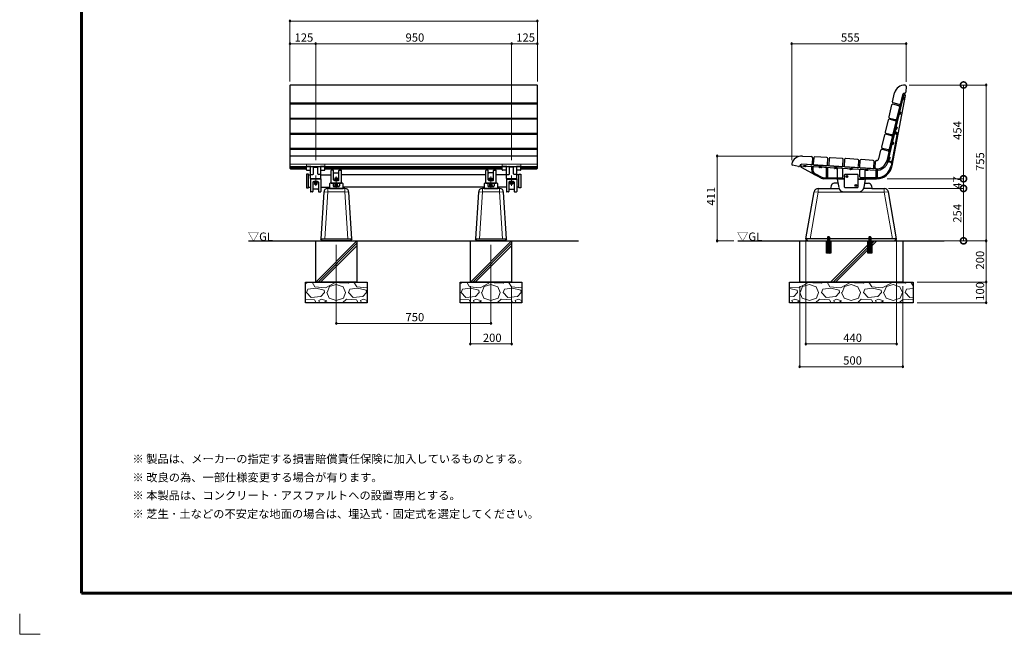
# Model space of a CAD drawing. Extents: x 0 to 420, y 0 to 297.
# Drawn here: x 0 to 239, y 0 to 149 of the extents above; entities that cross this region are included whole.
import ezdxf
from ezdxf.enums import TextEntityAlignment as Align

# ---------------------------------------------------------------- set-up
doc = ezdxf.new("R2010")
doc.units = 0
doc.linetypes.add('CENTER2', pattern=[23, 20, -1, 1, -1])
doc.linetypes.add('DASHED2', pattern=[2, 1, -1])
for name, color, linetype, lineweight in [('GL', 243, 'Continuous', 30), ('中心線', 3, 'CENTER2', 9), ('実線1', 7, 'Continuous', 25), ('実線2', 4, 'Continuous', 15), ('寸法線', 4, 'Continuous', 9), ('破線', 4, 'DASHED2', 9)]:
    doc.layers.add(name, color=color, linetype=linetype, lineweight=lineweight)
doc.styles.add('MSゴシック', font='MS Gothic.ttf')
doc.styles.add('高さ2MSゴシック', font='MS Gothic.ttf')
doc.styles.add('高さなしMSゴシック', font='MS Gothic.ttf')

# ---------------------------------------------------------------- blocks, each defined once
blk = doc.blocks.new('外枠')
at = {"layer": '実線2'}
for p, q in [((0, 5), (0, 0)), ((0, 0), (5, 0))]:
    blk.add_line(p, q, dxfattribs=at)
blk = doc.blocks.new('A3規格図枠')
at = {"layer": '実線1', "lineweight": 60}
for p, q in [((15, 10), (15, 287)), ((410, 10), (15, 10))]:
    blk.add_line(p, q, dxfattribs=at)
blk.add_blockref('外枠', (0, 0))
at = {"layer": '実線1', "style": 'MSゴシック'}
blk.add_attdef('製品名', text='', height=6, dxfattribs=at).set_placement((296.5, 16), align=Align.MIDDLE_CENTER)
at = {"layer": '実線1', "style": 'MSゴシック', "flags": 8}
for tag, p in [('作図者', (344.5, 19)), ('製作日', (363, 19))]:
    blk.add_attdef(tag, text='', height=2.5, dxfattribs=at).set_placement(p, align=Align.MIDDLE_CENTER)
blk.add_attdef('検図者', text='', height=2.5, dxfattribs=at).set_placement((344.5, 13), align=Align.MIDDLE)

msp = doc.modelspace()

# ---------------------------------------------------------------- linework, layer by layer
at = {"color": 0, "linetype": 'ByBlock', "lineweight": -2}
for p, q in [((214.92, 132.86), (214.83, 131.37)), ((214.05, 130.75), (210.2, 114.74)), ((210.54, 114.65), (214.39, 130.67)), ((211.51, 113.5), (214.78, 130.58)), ((211.59, 129.07), (212.1, 131.22)), ((214.05, 130.75), (213.53, 128.6)), ((214.29, 130.27), (214.14, 129.64)), ((214.14, 129.64), (214.2, 129.62)), ((214.35, 130.26), (214.2, 129.62)), ((214.3, 129.64), (214.21, 129.66)), ((214.35, 129.77), (214.24, 129.8)), ((214.35, 130.26), (214.29, 130.27)), ((214.3, 129.64), (214.36, 129.7)), ((214.42, 130.05), (214.31, 130.08)), ((214.34, 130.22), (214.44, 130.2)), ((214.35, 129.77), (214.39, 129.83)), ((214.35, 129.77), (214.37, 129.74)), ((214.46, 130.12), (214.36, 129.7)), ((214.42, 130.05), (214.45, 130.07)), ((214.42, 130.05), (214.43, 129.98)), ((214.44, 130.2), (214.46, 130.12)), ((214.78, 130.58), (214.53, 131.01)), ((211.4, 128.29), (210.71, 125.42)), ((213.16, 128.12), (211.7, 128.47)), ((213.23, 128.42), (211.77, 128.77)), ((212.66, 124.95), (213.35, 127.82)), ((213.42, 126.62), (213.27, 125.99)), ((213.48, 126.61), (213.32, 125.98)), ((213.48, 126.61), (213.42, 126.62)), ((213.47, 126.57), (213.56, 126.55)), ((213.56, 126.55), (213.59, 126.47)), ((210.53, 124.64), (209.84, 121.77)), ((212.29, 124.48), (210.83, 124.83)), ((210.9, 125.12), (212.36, 124.77)), ((211.78, 121.31), (212.47, 124.18)), ((213.27, 125.99), (213.32, 125.98)), ((213.43, 125.99), (213.33, 126.01)), ((213.48, 126.13), (213.37, 126.15)), ((213.54, 126.41), (213.43, 126.43)), ((213.43, 125.99), (213.49, 126.05)), ((213.48, 126.13), (213.52, 126.18)), ((213.48, 126.13), (213.5, 126.09)), ((213.59, 126.47), (213.49, 126.05)), ((213.54, 126.41), (213.58, 126.43)), ((213.54, 126.41), (213.55, 126.33)), ((212.54, 122.98), (212.39, 122.34)), ((212.39, 122.34), (212.45, 122.33)), ((212.6, 122.96), (212.45, 122.33)), ((212.55, 122.34), (212.46, 122.37)), ((212.6, 122.48), (212.49, 122.51)), ((212.6, 122.96), (212.54, 122.98)), ((212.55, 122.34), (212.61, 122.4)), ((212.67, 122.76), (212.56, 122.79)), ((212.59, 122.93), (212.69, 122.9)), ((212.6, 122.48), (212.64, 122.54)), ((212.6, 122.48), (212.62, 122.45)), ((212.71, 122.82), (212.61, 122.4)), ((212.67, 122.76), (212.7, 122.78)), ((212.67, 122.76), (212.68, 122.68)), ((212.69, 122.9), (212.71, 122.82)), ((209.65, 121), (208.96, 118.13)), ((211.41, 120.83), (209.95, 121.18)), ((210.02, 121.47), (211.48, 121.12)), ((210.91, 117.66), (211.6, 120.53)), ((212.7, 121.04), (211.26, 113.54)), ((208.26, 115.2), (208.78, 117.35)), ((209.08, 117.54), (210.54, 117.18)), ((209.15, 117.83), (210.61, 117.48)), ((211.67, 119.33), (211.52, 118.7)), ((211.52, 118.7), (211.57, 118.68)), ((211.73, 119.32), (211.57, 118.68)), ((211.68, 118.7), (211.58, 118.72)), ((211.72, 118.83), (211.62, 118.86)), ((211.73, 119.32), (211.67, 119.33)), ((211.79, 119.11), (211.68, 119.14)), ((211.68, 118.7), (211.74, 118.76)), ((211.72, 119.28), (211.81, 119.26)), ((211.72, 118.83), (211.77, 118.89)), ((211.72, 118.83), (211.75, 118.8)), ((211.84, 119.18), (211.74, 118.76)), ((211.79, 119.11), (211.83, 119.14)), ((211.79, 119.11), (211.8, 119.04)), ((211.81, 119.26), (211.84, 119.18)), ((189.77, 115.92), (191.97, 115.78)), ((192.21, 115.52), (192.12, 114.02)), ((192.51, 115.5), (192.41, 114)), ((195.72, 115.55), (192.77, 115.73)), ((195.86, 113.79), (195.95, 115.29)), ((196.25, 115.27), (196.16, 113.77)), ((199.46, 115.33), (196.51, 115.51)), ((199.6, 113.56), (199.69, 115.06)), ((199.99, 115.04), (199.9, 113.55)), ((203.2, 115.1), (200.26, 115.28)), ((203.34, 113.34), (203.44, 114.83)), ((203.73, 114.81), (203.64, 113.32)), ((206.94, 114.87), (204, 115.05)), ((207.09, 113.11), (207.18, 114.6)), ((207.39, 113.09), (207.48, 114.59)), ((210.72, 116.88), (210.2, 114.74)), ((210.79, 115.68), (210.64, 115.05)), ((210.64, 115.05), (210.7, 115.04)), ((210.85, 115.67), (210.7, 115.04)), ((210.8, 115.05), (210.71, 115.07)), ((210.85, 115.19), (210.74, 115.21)), ((210.85, 115.67), (210.79, 115.68)), ((210.8, 115.05), (210.86, 115.11)), ((210.92, 115.47), (210.81, 115.49)), ((210.82, 114.72), (211.2, 114.62)), ((210.84, 115.63), (210.94, 115.61)), ((210.85, 115.19), (210.89, 115.25)), ((210.85, 115.19), (210.87, 115.15)), ((210.96, 115.53), (210.86, 115.11)), ((210.92, 115.47), (210.95, 115.49)), ((210.92, 115.47), (210.93, 115.39)), ((210.94, 115.61), (210.96, 115.53)), ((69.51, 112.57), (69.51, 113.35)), ((69.61, 112.47), (70.51, 112.47)), ((70.51, 110.51), (70.51, 113.35)), ((71.26, 111.59), (71.26, 113.28)), ((71.34, 113.18), (72.18, 113.18)), ((72.26, 111.59), (72.26, 113.28)), ((73.01, 110.51), (73.01, 113.35)), ((73.01, 112.47), (73.91, 112.47)), ((74.01, 112.57), (74.01, 113.35)), ((75.51, 109.31), (75.51, 112.39)), ((76.01, 112.49), (75.61, 112.49)), ((76.11, 110.14), (76.11, 112.39)), ((77.41, 110.14), (77.41, 112.39)), ((77.51, 112.49), (77.91, 112.49)), ((78.01, 109.31), (78.01, 112.39)), ((113.01, 109.31), (113.01, 112.39)), ((113.51, 112.49), (113.11, 112.49)), ((113.61, 110.14), (113.61, 112.39)), ((114.91, 110.14), (114.91, 112.39)), ((115.01, 112.49), (115.41, 112.49)), ((115.51, 109.31), (115.51, 112.39)), ((117.01, 112.57), (117.01, 113.35)), ((118.01, 112.47), (117.11, 112.47)), ((118.01, 110.51), (118.01, 113.35)), ((118.76, 111.59), (118.76, 113.28)), ((119.68, 113.18), (118.84, 113.18)), ((119.76, 111.59), (119.76, 113.28)), ((120.51, 110.51), (120.51, 113.35)), ((121.41, 112.47), (120.51, 112.47)), ((121.51, 112.57), (121.51, 113.35)), ((188.83, 113.35), (187.37, 113.7)), ((189.26, 113.53), (189.47, 113.18)), ((189.47, 113.18), (192.83, 111.37)), ((189.51, 113.53), (189.52, 113.53)), ((189.52, 113.53), (189.54, 113.55)), ((189.54, 113.55), (189.57, 113.56)), ((189.57, 113.56), (189.59, 113.57)), ((189.59, 113.57), (189.62, 113.57)), ((189.62, 113.57), (207.6, 112.47)), ((207.62, 112.82), (189.65, 113.92)), ((191.85, 113.79), (189.65, 113.92)), ((190.03, 113.55), (190.03, 113.49)), ((190.68, 113.51), (190.03, 113.55)), ((190.68, 113.45), (190.03, 113.49)), ((190.06, 113.39), (190.07, 113.48)), ((190.06, 113.39), (190.13, 113.34)), ((190.56, 113.31), (190.13, 113.34)), ((190.2, 113.37), (190.17, 113.34)), ((190.2, 113.37), (190.21, 113.48)), ((190.2, 113.37), (190.27, 113.33)), ((190.49, 113.35), (190.42, 113.32)), ((190.49, 113.35), (190.5, 113.46)), ((190.49, 113.35), (190.52, 113.32)), ((190.63, 113.35), (190.56, 113.31)), ((190.64, 113.45), (190.63, 113.35)), ((190.68, 113.45), (190.68, 113.51)), ((192.04, 112.54), (192.04, 113.19)), ((192.29, 113.14), (192.29, 112.54)), ((192.65, 113.74), (195.59, 113.56)), ((193.78, 113.32), (193.77, 113.26)), ((194.42, 113.22), (193.77, 113.26)), ((194.42, 113.28), (193.78, 113.32)), ((193.8, 113.16), (193.81, 113.26)), ((193.8, 113.16), (193.87, 113.11)), ((194.3, 113.09), (193.87, 113.11)), ((193.95, 113.14), (193.92, 113.11)), ((193.95, 113.14), (193.95, 113.25)), ((193.95, 113.14), (194.01, 113.1)), ((194.23, 113.12), (194.16, 113.09)), ((194.23, 113.12), (194.24, 113.23)), ((194.23, 113.12), (194.26, 113.09)), ((194.38, 113.12), (194.3, 113.09)), ((194.38, 113.22), (194.38, 113.12)), ((194.42, 113.22), (194.42, 113.28)), ((195.58, 110.91), (195.58, 112.97)), ((195.83, 112.93), (195.83, 110.91)), ((196.39, 113.51), (199.34, 113.33)), ((197.52, 113.09), (197.51, 113.03)), ((198.16, 112.99), (197.51, 113.03)), ((198.17, 113.05), (197.52, 113.09)), ((197.55, 112.93), (197.55, 113.03)), ((197.55, 112.93), (197.62, 112.88)), ((198.05, 112.86), (197.62, 112.88)), ((197.69, 112.91), (197.66, 112.88)), ((197.69, 112.91), (197.7, 113.02)), ((197.69, 112.91), (197.75, 112.88)), ((197.98, 112.89), (197.9, 112.87)), ((197.98, 112.89), (197.98, 113)), ((197.98, 112.89), (198, 112.86)), ((198.12, 112.89), (198.05, 112.86)), ((198.13, 112.99), (198.12, 112.89)), ((198.16, 112.99), (198.17, 113.05)), ((198.31, 110.91), (198.31, 112.81)), ((199.56, 110.91), (199.56, 112.73)), ((200.13, 113.28), (203.08, 113.1)), ((201.26, 112.86), (201.26, 112.8)), ((201.91, 112.82), (201.26, 112.86)), ((201.91, 112.76), (201.26, 112.8)), ((201.29, 112.7), (201.3, 112.8)), ((201.29, 112.7), (201.36, 112.65)), ((201.79, 112.63), (201.36, 112.65)), ((201.43, 112.68), (201.4, 112.65)), ((201.43, 112.68), (201.44, 112.79)), ((201.43, 112.68), (201.5, 112.65)), ((201.72, 112.66), (201.65, 112.64)), ((201.72, 112.66), (201.73, 112.77)), ((201.72, 112.66), (201.75, 112.63)), ((201.86, 112.67), (201.79, 112.63)), ((201.87, 112.76), (201.86, 112.67)), ((201.91, 112.76), (201.91, 112.82)), ((203.66, 110.91), (203.66, 112.45)), ((203.88, 113.05), (206.82, 112.87)), ((204.92, 112.37), (204.92, 110.91)), ((205, 112.63), (205, 112.57)), ((205.65, 112.59), (205, 112.63)), ((205.65, 112.53), (205, 112.57)), ((205.03, 112.47), (205.04, 112.57)), ((205.03, 112.47), (205.1, 112.43)), ((205.53, 112.4), (205.1, 112.43)), ((205.17, 112.45), (205.14, 112.42)), ((205.17, 112.45), (205.18, 112.56)), ((205.17, 112.45), (205.24, 112.42)), ((205.46, 112.43), (205.39, 112.41)), ((205.46, 112.43), (205.47, 112.54)), ((205.46, 112.43), (205.49, 112.4)), ((205.61, 112.44), (205.53, 112.4)), ((205.61, 112.54), (205.61, 112.44)), ((205.65, 112.53), (205.65, 112.59)), ((207.65, 110.91), (207.65, 112.24)), ((207.9, 112.24), (207.9, 110.93)), ((211.18, 114.37), (210.74, 114.48)), ((70.51, 110.39), (73.01, 110.39)), ((70.51, 110.39), (70.51, 107.31)), ((73.01, 110.34), (70.51, 110.34)), ((72.91, 110.41), (70.61, 110.41)), ((70.64, 111.44), (71.11, 111.44)), ((72.89, 111.44), (72.41, 111.44)), ((73.01, 110.39), (73.01, 107.31)), ((76.21, 111.84), (77.31, 111.84)), ((77.26, 109.99), (76.26, 109.99)), ((77.21, 110.07), (76.31, 110.07)), ((76.31, 110.07), (76.31, 109.99)), ((76.31, 109.99), (77.21, 109.99)), ((76.38, 110.07), (76.38, 110.17)), ((76.38, 110.17), (77.15, 110.17)), ((76.48, 110.57), (76.44, 110.54)), ((77.09, 110.54), (76.44, 110.54)), ((76.44, 110.54), (76.44, 110.17)), ((76.44, 110.17), (77.09, 110.17)), ((77.04, 110.57), (76.48, 110.57)), ((76.76, 110.17), (76.66, 110.07)), ((76.76, 110.07), (76.86, 110.17)), ((77.04, 110.57), (77.09, 110.54)), ((77.09, 110.17), (77.09, 110.54)), ((77.15, 110.17), (77.15, 110.07)), ((77.21, 109.99), (77.21, 110.07)), ((114.81, 111.84), (113.71, 111.84)), ((113.76, 109.99), (114.76, 109.99)), ((113.81, 109.99), (113.81, 110.07)), ((113.81, 110.07), (114.71, 110.07)), ((114.71, 109.99), (113.81, 109.99)), ((114.65, 110.17), (113.88, 110.17)), ((113.88, 110.17), (113.88, 110.07)), ((113.98, 110.57), (113.94, 110.54)), ((113.94, 110.17), (113.94, 110.54)), ((113.94, 110.54), (114.59, 110.54)), ((114.59, 110.17), (113.94, 110.17)), ((113.98, 110.57), (114.54, 110.57)), ((114.26, 110.07), (114.16, 110.17)), ((114.26, 110.17), (114.36, 110.07)), ((114.54, 110.57), (114.59, 110.54)), ((114.59, 110.54), (114.59, 110.17)), ((114.65, 110.07), (114.65, 110.17)), ((114.71, 110.07), (114.71, 109.99)), ((120.51, 110.39), (118.01, 110.39)), ((118.01, 110.39), (118.01, 107.31)), ((118.01, 110.34), (120.51, 110.34)), ((118.11, 110.41), (120.41, 110.41)), ((118.14, 111.44), (118.61, 111.44)), ((120.39, 111.44), (119.91, 111.44)), ((120.51, 110.39), (120.51, 107.31)), ((194.34, 110.56), (192.57, 111.51)), ((192.82, 111.66), (194.46, 110.78)), ((194.93, 110.66), (199.31, 110.66)), ((199.99, 110.41), (194.93, 110.41)), ((198.21, 110.34), (198.26, 110.39)), ((198.21, 110.34), (198.58, 108.25)), ((198.46, 110.39), (198.26, 110.39)), ((198.51, 110.34), (198.46, 110.39)), ((199.99, 110.34), (198.51, 110.34)), ((203.24, 110.41), (207.77, 110.41)), ((203.24, 110.34), (204.71, 110.34)), ((207.77, 110.66), (203.91, 110.66)), ((205.01, 110.34), (204.65, 108.25)), ((204.71, 110.34), (204.76, 110.39)), ((204.76, 110.39), (204.97, 110.39)), ((205.01, 110.34), (204.97, 110.39)), ((71.11, 109.56), (71.11, 107.31)), ((72.31, 107.86), (71.21, 107.86)), ((71.26, 109.71), (72.26, 109.71)), ((72.21, 109.71), (71.31, 109.71)), ((71.31, 109.71), (71.31, 109.63)), ((71.31, 109.63), (72.21, 109.63)), ((71.38, 109.53), (71.38, 109.63)), ((72.15, 109.53), (71.38, 109.53)), ((72.09, 109.53), (71.44, 109.53)), ((71.44, 109.53), (71.44, 109.16)), ((71.48, 109.13), (71.44, 109.16)), ((71.44, 109.16), (72.09, 109.16)), ((71.48, 109.13), (72.04, 109.13)), ((71.76, 109.63), (71.66, 109.53)), ((71.76, 109.53), (71.86, 109.63)), ((72.04, 109.13), (72.09, 109.16)), ((72.09, 109.16), (72.09, 109.53)), ((72.15, 109.63), (72.15, 109.53)), ((72.21, 109.63), (72.21, 109.71)), ((72.41, 109.56), (72.41, 107.31)), ((78.83, 108.06), (74.7, 108.06)), ((75.14, 109.16), (75.14, 108.06)), ((75.14, 108.06), (78.39, 108.06)), ((78.24, 109.31), (75.29, 109.31)), ((75.51, 109.36), (78.01, 109.36)), ((78.01, 109.31), (75.51, 109.31)), ((75.51, 108.06), (78.01, 108.06)), ((76.01, 109.31), (76.01, 108.66)), ((76.16, 108.51), (77.36, 108.51)), ((77.21, 108.59), (76.31, 108.59)), ((76.31, 108.59), (76.31, 108.51)), ((76.31, 108.51), (77.21, 108.51)), ((76.38, 108.59), (76.38, 108.69)), ((76.38, 108.69), (77.15, 108.69)), ((76.48, 109.09), (76.44, 109.07)), ((77.09, 109.07), (76.44, 109.07)), ((76.44, 109.07), (76.44, 108.69)), ((76.44, 108.69), (77.09, 108.69)), ((77.04, 109.09), (76.48, 109.09)), ((76.76, 108.69), (76.66, 108.59)), ((76.76, 108.59), (76.86, 108.69)), ((77.04, 109.09), (77.09, 109.07)), ((77.09, 108.69), (77.09, 109.07)), ((77.15, 108.69), (77.15, 108.59)), ((77.21, 108.51), (77.21, 108.59)), ((77.51, 109.31), (77.51, 108.66)), ((78.39, 108.06), (78.39, 109.16)), ((116.33, 108.06), (112.2, 108.06)), ((112.64, 109.16), (112.64, 108.06)), ((112.64, 108.06), (115.89, 108.06)), ((115.74, 109.31), (112.79, 109.31)), ((115.51, 109.36), (113.01, 109.36)), ((113.01, 109.31), (115.51, 109.31)), ((113.01, 108.06), (115.51, 108.06)), ((113.51, 109.31), (113.51, 108.66)), ((113.66, 108.51), (114.86, 108.51)), ((114.71, 108.59), (113.81, 108.59)), ((113.81, 108.59), (113.81, 108.51)), ((113.81, 108.51), (114.71, 108.51)), ((113.88, 108.59), (113.88, 108.69)), ((113.88, 108.69), (114.65, 108.69)), ((113.98, 109.09), (113.94, 109.07)), ((114.59, 109.07), (113.94, 109.07)), ((113.94, 109.07), (113.94, 108.69)), ((113.94, 108.69), (114.59, 108.69)), ((114.54, 109.09), (113.98, 109.09)), ((114.26, 108.69), (114.16, 108.59)), ((114.26, 108.59), (114.36, 108.69)), ((114.54, 109.09), (114.59, 109.07)), ((114.59, 108.69), (114.59, 109.07)), ((114.65, 108.69), (114.65, 108.59)), ((114.71, 108.51), (114.71, 108.59)), ((115.01, 109.31), (115.01, 108.66)), ((115.89, 108.06), (115.89, 109.16)), ((118.61, 109.56), (118.61, 107.31)), ((118.71, 107.86), (119.81, 107.86)), ((119.76, 109.71), (118.76, 109.71)), ((118.81, 109.71), (119.71, 109.71)), ((118.81, 109.63), (118.81, 109.71)), ((119.71, 109.63), (118.81, 109.63)), ((118.88, 109.63), (118.88, 109.53)), ((118.88, 109.53), (119.65, 109.53)), ((118.94, 109.53), (119.59, 109.53)), ((118.94, 109.16), (118.94, 109.53)), ((118.98, 109.13), (118.94, 109.16)), ((119.59, 109.16), (118.94, 109.16)), ((119.54, 109.13), (118.98, 109.13)), ((119.26, 109.53), (119.16, 109.63)), ((119.26, 109.63), (119.36, 109.53)), ((119.54, 109.13), (119.59, 109.16)), ((119.59, 109.53), (119.59, 109.16)), ((119.65, 109.53), (119.65, 109.63)), ((119.71, 109.71), (119.71, 109.63)), ((119.91, 109.56), (119.91, 107.31)), ((193.6, 108.06), (196.61, 108.06)), ((206.61, 108.06), (209.62, 108.06)), ((71.01, 107.21), (70.61, 107.21)), ((72.51, 107.21), (72.91, 107.21)), ((73.7, 107.12), (73.01, 95.86)), ((80.51, 95.86), (79.83, 107.12)), ((111.2, 107.12), (110.51, 95.86)), ((118.01, 95.86), (117.33, 107.12)), ((118.51, 107.21), (118.11, 107.21)), ((120.01, 107.21), (120.41, 107.21)), ((190.61, 95.86), (192.62, 107.24)), ((199.81, 107.21), (203.41, 107.21)), ((212.61, 95.86), (210.61, 107.24)), ((73.01, 95.86), (80.51, 95.86)), ((73.34, 95.36), (73.01, 95.86)), ((80.51, 95.86), (80.18, 95.36)), ((110.51, 95.86), (118.01, 95.86)), ((110.84, 95.36), (110.51, 95.86)), ((118.01, 95.86), (117.68, 95.36)), ((212.61, 95.86), (190.61, 95.86)), ((195.87, 96.29), (195.94, 96.36)), ((195.87, 96.29), (196.37, 96.29)), ((195.87, 96.29), (195.87, 93.36)), ((196.29, 96.36), (195.94, 96.36)), ((196.37, 96.29), (196.29, 96.36)), ((196.37, 96.29), (196.37, 92.86)), ((205.87, 96.29), (205.94, 96.36)), ((205.87, 96.29), (206.37, 96.29)), ((205.87, 96.29), (205.87, 93.36)), ((206.29, 96.36), (205.94, 96.36)), ((206.37, 96.29), (206.29, 96.36)), ((206.37, 96.29), (206.37, 92.86)), ((80.18, 95.36), (73.34, 95.36)), ((117.68, 95.36), (110.84, 95.36)), ((191.11, 95.36), (212.11, 95.36)), ((195.62, 92.36), (195.62, 95.36)), ((195.62, 95.23), (195.75, 95.36)), ((195.62, 94.88), (195.87, 95.13)), ((195.87, 94.82), (195.62, 95.07)), ((195.62, 94.52), (195.87, 94.77)), ((195.87, 94.47), (195.62, 94.72)), ((195.62, 94.17), (195.87, 94.42)), ((195.87, 94.12), (195.62, 94.37)), ((195.62, 93.82), (195.87, 94.07)), ((195.87, 93.76), (195.62, 94.01)), ((195.62, 93.46), (195.87, 93.71)), ((195.87, 93.41), (195.62, 93.66)), ((195.62, 93.11), (195.87, 93.36)), ((196.56, 92.36), (195.62, 93.3)), ((195.62, 92.75), (196.04, 93.18)), ((195.87, 95.18), (195.68, 95.36)), ((196.37, 92.86), (195.87, 93.36)), ((196.37, 95.27), (196.45, 95.36)), ((196.37, 94.92), (196.62, 95.17)), ((196.62, 94.78), (196.37, 95.03)), ((196.37, 94.56), (196.62, 94.81)), ((196.62, 94.43), (196.37, 94.68)), ((196.37, 94.21), (196.62, 94.46)), ((196.62, 94.07), (196.37, 94.32)), ((196.37, 93.86), (196.62, 94.11)), ((196.62, 93.72), (196.37, 93.97)), ((196.37, 93.5), (196.62, 93.75)), ((196.62, 93.37), (196.37, 93.62)), ((196.37, 93.15), (196.62, 93.4)), ((196.62, 93.01), (196.37, 93.26)), ((196.62, 95.13), (196.39, 95.36)), ((196.62, 95.36), (196.62, 92.36)), ((205.62, 92.36), (205.62, 95.36)), ((205.62, 95.23), (205.75, 95.36)), ((205.62, 94.88), (205.87, 95.13)), ((205.87, 94.82), (205.62, 95.07)), ((205.62, 94.52), (205.87, 94.77)), ((205.87, 94.47), (205.62, 94.72)), ((205.62, 94.17), (205.87, 94.42)), ((205.87, 94.12), (205.62, 94.37)), ((205.62, 93.82), (205.87, 94.07)), ((205.87, 93.76), (205.62, 94.01)), ((205.62, 93.46), (205.87, 93.71)), ((205.87, 93.41), (205.62, 93.66)), ((205.62, 93.11), (205.87, 93.36)), ((206.56, 92.36), (205.62, 93.3)), ((205.62, 92.75), (206.04, 93.18)), ((205.87, 95.18), (205.68, 95.36)), ((206.37, 92.86), (205.87, 93.36)), ((206.37, 95.27), (206.45, 95.36)), ((206.37, 94.92), (206.62, 95.17)), ((206.62, 94.78), (206.37, 95.03)), ((206.37, 94.56), (206.62, 94.81)), ((206.62, 94.43), (206.37, 94.68)), ((206.37, 94.21), (206.62, 94.46)), ((206.62, 94.07), (206.37, 94.32)), ((206.37, 93.86), (206.62, 94.11)), ((206.62, 93.72), (206.37, 93.97)), ((206.37, 93.5), (206.62, 93.75)), ((206.62, 93.37), (206.37, 93.62)), ((206.37, 93.15), (206.62, 93.4)), ((206.62, 93.01), (206.37, 93.26)), ((206.62, 95.13), (206.39, 95.36)), ((206.62, 95.36), (206.62, 92.36)), ((195.62, 92.4), (196.22, 93.01)), ((196.21, 92.36), (195.62, 92.95)), ((195.85, 92.36), (195.62, 92.6)), ((196.62, 92.36), (195.62, 92.36)), ((195.93, 92.36), (196.62, 93.05)), ((196.29, 92.36), (196.62, 92.69)), ((196.62, 92.66), (196.37, 92.91)), ((205.62, 92.4), (206.22, 93.01)), ((206.21, 92.36), (205.62, 92.95)), ((205.85, 92.36), (205.62, 92.6)), ((206.62, 92.36), (205.62, 92.36)), ((205.93, 92.36), (206.62, 93.05)), ((206.29, 92.36), (206.62, 92.69)), ((206.62, 92.66), (206.37, 92.91))]:
    msp.add_line(p, q, dxfattribs=at)
for p, q in [((70.01, 111.36), (70.51, 111.36)), ((73.01, 111.36), (75.51, 111.36)), ((113.01, 111.36), (78.01, 111.36)), ((118.01, 111.36), (115.51, 111.36)), ((121.01, 111.36), (120.51, 111.36)), ((70.01, 108.36), (70.51, 108.36)), ((73.01, 108.36), (75.14, 108.36)), ((112.64, 108.36), (78.39, 108.36)), ((118.01, 108.36), (115.89, 108.36)), ((121.01, 108.36), (120.51, 108.36))]:
    msp.add_line(p, q)
at = {"color": 2, "linetype": 'ByBlock', "lineweight": -2}
for p, q in [((199.99, 108.39), (199.99, 111.34)), ((200.14, 111.49), (203.09, 111.49)), ((203.24, 111.34), (203.24, 108.39)), ((203.09, 108.24), (200.14, 108.24))]:
    msp.add_line(p, q, dxfattribs=at)
at = {"color": 4, "linetype": 'Continuous'}
for p, q in [((200.44, 111.03), (200.59, 110.89)), ((200.59, 111.03), (200.44, 110.89)), ((202.64, 108.83), (202.79, 108.69)), ((202.79, 108.83), (202.64, 108.69))]:
    msp.add_line(p, q, dxfattribs=at)
at = {"color": 0, "linetype": 'ByBlock', "const_width": 1.5}
for points in [[(228.83, 132.94, 1), (228.83, 133.32, 1)], [(228.83, 110.6, 1), (228.83, 110.22, 1)], [(228.83, 110.6, 1), (228.83, 110.22, 1)], [(228.83, 107.87, 1), (228.83, 108.25, 1)], [(228.83, 107.87, 1), (228.83, 108.25, 1)], [(228.83, 95.55, 1), (228.83, 95.17, 1)]]:
    msp.add_lwpolyline(points, format="xyb", close=True, dxfattribs=at)
at = {"color": 2, "linetype": 'ByBlock', "lineweight": -2}
for centre in [(200.51, 110.96), (202.71, 108.76)]:
    msp.add_circle(centre, 0.237, dxfattribs=at)
at = {"color": 4, "linetype": 'Continuous'}
for centre in [(200.51, 110.96), (202.71, 108.76)]:
    msp.add_circle(centre, 0.197, dxfattribs=at)
at = {"color": 0, "linetype": 'ByBlock'}
for centre, start, end in [((65.51, 148.63), 0, 180), ((65.51, 148.63), 180, 0), ((125.51, 148.63), 0, 180), ((125.51, 148.63), 180, 0), ((65.51, 143.13), 0, 180), ((71.76, 143.13), 0, 180), ((71.76, 143.13), 0, 180), ((119.26, 143.13), 0, 180), ((119.26, 143.13), 0, 180), ((125.51, 143.13), 0, 180), ((187.18, 143.13), 0, 180), ((214.92, 143.13), 0, 180), ((65.51, 143.13), 180, 0), ((71.76, 143.13), 180, 0), ((71.76, 143.13), 180, 0), ((119.26, 143.13), 180, 0), ((119.26, 143.13), 180, 0), ((125.51, 143.13), 180, 0), ((187.18, 143.13), 180, 0), ((214.92, 143.13), 180, 0), ((234.33, 133.13), 90, 270), ((234.33, 133.13), 270, 90), ((169.11, 115.92), 90, 270), ((169.11, 115.92), 270, 90), ((169.11, 95.36), 90, 270), ((169.11, 95.36), 270, 90), ((234.33, 95.36), 90, 270), ((234.33, 95.36), 90, 270), ((234.33, 95.36), 270, 90), ((234.33, 95.36), 270, 90), ((234.33, 85.36), 90, 270), ((234.33, 85.36), 90, 270), ((234.33, 85.36), 270, 90), ((234.33, 85.36), 270, 90), ((234.33, 80.36), 90, 270), ((234.33, 80.36), 270, 90), ((76.76, 75.36), 0, 180), ((76.76, 75.36), 180, 0), ((114.26, 75.36), 0, 180), ((114.26, 75.36), 180, 0), ((109.26, 70.36), 0, 180), ((109.26, 70.36), 180, 0), ((119.26, 70.36), 0, 180), ((119.26, 70.36), 180, 0), ((190.61, 70.36), 0, 180), ((190.61, 70.36), 180, 0), ((212.61, 70.36), 0, 180), ((212.61, 70.36), 180, 0), ((189.11, 64.86), 0, 180), ((189.11, 64.86), 180, 0), ((214.11, 64.86), 0, 180), ((214.11, 64.86), 180, 0)]:
    msp.add_arc(centre, 0.188, start, end, dxfattribs=at)
at = {"color": 0, "linetype": 'ByBlock', "lineweight": -2}
for centre, radius, start, end in [((214.54, 130.63), 2.5, 86.5, 166.5), ((214.58, 131.38), 0.25, 266.5, 356.5), ((214.67, 132.88), 0.25, 356.5, 86.5), ((211.83, 129.01), 0.25, 166.5, 256.5), ((214.54, 130.63), 0.5, 86.5, 166.5), ((214.54, 130.63), 0.5, 119.0843, 166.5106), ((214.38, 130.92), 0.175, 299.0843, 119.0843), ((214.54, 130.63), 0.15, 119.0843, 166.6514), ((211.64, 128.23), 0.25, 76.5, 166.5), ((213.1, 127.88), 0.25, 346.5, 76.5), ((213.29, 128.66), 0.25, 256.5, 346.5), ((210.77, 124.58), 0.25, 76.5, 166.5), ((210.96, 125.36), 0.25, 166.5, 256.5), ((212.23, 124.23), 0.25, 346.5, 76.5), ((212.41, 125.01), 0.25, 256.5, 346.5), ((210.08, 121.72), 0.25, 166.5, 256.5), ((212.72, 122), 0.4, 166.5, 250.5167), ((209.89, 120.94), 0.25, 76.5, 166.5), ((211.35, 120.59), 0.25, 346.5, 76.5), ((211.54, 121.37), 0.25, 256.5, 346.5), ((212.4, 121.1), 0.301, 349.151, 166.5), ((212.4, 121.1), 0.551, 349.151, 70.5167), ((209.02, 117.29), 0.25, 76.5, 166.5), ((209.21, 118.07), 0.25, 166.5, 256.5), ((210.48, 116.94), 0.25, 346.5, 76.5), ((210.66, 117.72), 0.25, 256.5, 346.5), ((189.61, 113.42), 2.5, 86.5053, 166.5053), ((191.96, 115.53), 0.25, 356.5053, 86.5053), ((192.76, 115.48), 0.25, 86.5053, 176.5053), ((195.7, 115.3), 0.25, 356.5053, 86.5053), ((196.5, 115.26), 0.25, 86.5053, 176.5053), ((199.44, 115.08), 0.25, 356.5053, 86.5053), ((200.24, 115.03), 0.25, 86.5053, 176.5053), ((203.19, 114.85), 0.25, 356.5053, 86.5053), ((203.98, 114.8), 0.25, 86.5053, 176.5053), ((206.93, 114.62), 0.25, 356.5053, 86.5053), ((207.73, 114.57), 0.25, 86.5, 176.5), ((207.77, 115.32), 2.85, 266.5053, 346.5), ((207.77, 115.32), 2.5, 266.5053, 346.5), ((207.77, 115.32), 2.5, 266.5, 346.5), ((207.77, 115.32), 0.5, 266.5, 346.5), ((210.88, 114.96), 0.25, 166.5, 256.5), ((211.26, 114.87), 0.25, 256.5, 349.151), ((69.61, 112.57), 0.1, 180, 270), ((73.91, 112.57), 0.1, 270, 0), ((75.61, 112.39), 0.1, 90, 180), ((76.01, 112.39), 0.1, 360, 90), ((77.51, 112.39), 0.1, 90, 180), ((77.91, 112.39), 0.1, 0, 90), ((113.11, 112.39), 0.1, 90, 180), ((113.51, 112.39), 0.1, 360, 90), ((115.01, 112.39), 0.1, 90, 180), ((115.41, 112.39), 0.1, 0, 90), ((117.11, 112.57), 0.1, 180, 270), ((121.41, 112.57), 0.1, 270, 0), ((187.43, 113.95), 0.25, 166.5053, 256.5053), ((188.89, 113.6), 0.25, 256.5053, 346.5053), ((189.61, 113.42), 0.5, 86.5053, 166.5053), ((189.39, 113.66), 0.175, 133.9264, 313.9264), ((189.61, 113.42), 0.5, 86.4876, 133.9263), ((191.79, 113.19), 0.25, 0, 86.5053), ((191.87, 114.04), 0.25, 266.5053, 356.5053), ((193.29, 112.54), 1.25, 180, 241.7251), ((192.54, 113.14), 0.25, 86.5053, 180), ((193.29, 112.54), 1, 180, 241.7251), ((192.66, 113.99), 0.25, 176.5053, 266.5053), ((195.33, 112.97), 0.25, 360, 86.5053), ((195.61, 113.81), 0.25, 266.5053, 356.5053), ((196.08, 112.93), 0.25, 86.5053, 180), ((196.41, 113.76), 0.25, 176.5053, 266.5053), ((198.06, 112.81), 0.25, 360, 86.5053), ((199.31, 112.73), 0.25, 360, 86.5053), ((199.35, 113.58), 0.25, 266.5053, 356.5053), ((200.15, 113.53), 0.25, 176.5053, 266.5053), ((203.09, 113.35), 0.25, 266.5053, 356.5053), ((203.89, 113.3), 0.25, 176.5053, 266.5053), ((203.91, 112.45), 0.25, 86.5053, 180), ((205.17, 112.37), 0.25, 86.5053, 180), ((206.84, 113.12), 0.25, 266.5053, 356.5053), ((207.64, 113.07), 0.25, 176.5, 266.5), ((207.4, 112.24), 0.25, 0, 86.5053), ((207.77, 114.21), 3.55, 270, 349.1511), ((207.77, 114.21), 3.8, 270, 349.151), ((208.15, 112.24), 0.25, 96.948, 180), ((210.68, 114.24), 0.25, 76.5, 159.552), ((211.12, 114.13), 0.25, 349.151, 76.5), ((70.61, 110.51), 0.1, 180, 270), ((71.11, 111.59), 0.15, 270, 0), ((72.41, 111.59), 0.15, 180, 270), ((72.91, 110.51), 0.1, 270, 0), ((76.21, 111.94), 0.1, 180, 270), ((76.26, 110.14), 0.15, 180, 270), ((77.26, 110.14), 0.15, 270, 0), ((77.31, 111.94), 0.1, 270, 0), ((113.71, 111.94), 0.1, 180, 270), ((113.76, 110.14), 0.15, 180, 270), ((114.76, 110.14), 0.15, 270, 0), ((114.81, 111.94), 0.1, 270, 0), ((118.11, 110.51), 0.1, 180, 270), ((118.61, 111.59), 0.15, 270, 0), ((119.91, 111.59), 0.15, 180, 270), ((120.41, 110.51), 0.1, 270, 0), ((194.93, 111.66), 1.25, 241.7251, 270), ((194.93, 111.66), 1, 241.7251, 270.3113), ((195.33, 110.91), 0.25, 270, 0), ((196.08, 110.91), 0.25, 180, 270), ((198.06, 110.91), 0.25, 270, 360), ((199.31, 110.91), 0.25, 270, 0), ((203.91, 110.91), 0.25, 180, 270), ((205.17, 110.91), 0.25, 180, 270), ((207.4, 110.91), 0.25, 270, 0), ((208.15, 110.93), 0.25, 180, 276.525), ((71.26, 109.56), 0.15, 90, 180), ((71.21, 107.76), 0.1, 90, 180), ((72.26, 109.56), 0.15, 0, 90), ((72.31, 107.76), 0.1, 0, 90), ((74.7, 107.06), 1, 90, 176.7603), ((75.29, 109.16), 0.15, 90, 180), ((76.16, 108.66), 0.15, 180, 270), ((77.36, 108.66), 0.15, 270, 0), ((78.24, 109.16), 0.15, 0, 90), ((78.83, 107.06), 1, 3.2397, 90), ((112.2, 107.06), 1, 90, 176.7603), ((112.79, 109.16), 0.15, 90, 180), ((113.66, 108.66), 0.15, 180, 270), ((114.86, 108.66), 0.15, 270, 0), ((115.74, 109.16), 0.15, 0, 90), ((116.33, 107.06), 1, 3.2397, 90), ((118.76, 109.56), 0.15, 90, 180), ((118.71, 107.76), 0.1, 90, 180), ((119.76, 109.56), 0.15, 0, 90), ((119.81, 107.76), 0.1, 0, 90), ((193.6, 107.06), 1, 90, 170), ((199.81, 108.46), 1.25, 190, 270), ((203.41, 108.46), 1.25, 270, 350), ((209.62, 107.06), 1, 10, 90), ((70.61, 107.31), 0.1, 180, 270), ((71.01, 107.31), 0.1, 270, 0), ((72.51, 107.31), 0.1, 180, 270), ((72.91, 107.31), 0.1, 270, 0), ((118.11, 107.31), 0.1, 180, 270), ((118.51, 107.31), 0.1, 270, 0), ((120.01, 107.31), 0.1, 180, 270), ((120.41, 107.31), 0.1, 270, 0)]:
    msp.add_arc(centre, radius, start, end, dxfattribs=at)
at = {"color": 7, "linetype": 'Continuous'}
for centre, start, end in [((71.11, 113.28), 0, 28.6443), ((72.41, 113.28), 151.3557, 180), ((118.61, 113.28), 360, 28.6443), ((119.91, 113.28), 151.3557, 180)]:
    msp.add_arc(centre, 0.15, start, end, dxfattribs=at)
at = {"color": 2, "linetype": 'ByBlock', "lineweight": -2}
for centre, start, end in [((200.14, 111.34), 90, 180), ((203.09, 111.34), 0, 90), ((200.14, 108.39), 180, 270), ((203.09, 108.39), 270, 0)]:
    msp.add_arc(centre, 0.15, start, end, dxfattribs=at)
at = {"layer": 'GL'}
for p, q in [((55.51, 95.36), (135.51, 95.36)), ((71.76, 95.36), (81.76, 95.36)), ((71.76, 85.36), (71.76, 95.36)), ((81.76, 95.36), (81.76, 85.36)), ((109.26, 95.36), (119.26, 95.36)), ((109.26, 85.36), (109.26, 95.36)), ((119.26, 95.36), (119.26, 85.36)), ((174.11, 95.36), (224.11, 95.36)), ((189.11, 95.36), (214.11, 95.36)), ((189.11, 85.36), (189.11, 95.36)), ((214.11, 95.36), (214.11, 85.36)), ((69.26, 85.36), (84.26, 85.36)), ((69.26, 80.36), (69.26, 85.36)), ((81.76, 85.36), (71.76, 85.36)), ((84.26, 85.36), (84.26, 80.36)), ((106.76, 85.36), (121.76, 85.36)), ((106.76, 80.36), (106.76, 85.36)), ((119.26, 85.36), (109.26, 85.36)), ((121.76, 85.36), (121.76, 80.36)), ((186.61, 85.36), (216.61, 85.36)), ((186.61, 80.36), (186.61, 85.36)), ((214.11, 85.36), (189.11, 85.36)), ((216.61, 85.36), (216.61, 80.36)), ((84.26, 80.36), (69.26, 80.36)), ((121.76, 80.36), (106.76, 80.36)), ((216.61, 80.36), (186.61, 80.36))]:
    msp.add_line(p, q, dxfattribs=at)
at = {"layer": '中心線'}
for p, q in [((71.76, 108.71), (71.76, 111.21)), ((76.76, 110.99), (76.76, 108.49)), ((76.76, 110.99), (76.76, 108.49)), ((76.76, 110.99), (76.76, 108.26)), ((114.26, 110.99), (114.26, 108.49)), ((114.26, 110.99), (114.26, 108.49)), ((114.26, 110.99), (114.26, 108.26)), ((119.26, 108.71), (119.26, 111.21)), ((196.12, 92.79), (196.12, 96.36)), ((206.12, 92.79), (206.12, 96.36))]:
    msp.add_line(p, q, dxfattribs=at)
at = {"layer": '実線1'}
for p, q in [((65.51, 132.98), (65.51, 112.97)), ((125.36, 133.13), (65.66, 133.13)), ((125.51, 112.97), (125.51, 132.98)), ((65.66, 128.77), (125.36, 128.77)), ((125.36, 128.48), (65.66, 128.48)), ((65.66, 125.12), (125.36, 125.12)), ((125.36, 124.83), (65.66, 124.83)), ((65.66, 121.47), (125.36, 121.47)), ((65.66, 121.19), (125.36, 121.19)), ((65.66, 117.83), (125.36, 117.83)), ((65.66, 117.54), (125.36, 117.54)), ((125.36, 115.92), (65.66, 115.92)), ((65.66, 113.35), (125.36, 113.35)), ((65.66, 112.82), (69.51, 112.82)), ((74.01, 112.82), (117.01, 112.82)), ((121.51, 112.82), (125.36, 112.82)), ((196.73, 108.69), (196.61, 108.06)), ((196.61, 108.06), (198.63, 108.06)), ((198.4, 109.31), (197.46, 109.31)), ((206.61, 108.06), (204.6, 108.06)), ((204.83, 109.31), (205.76, 109.31)), ((206.5, 108.69), (206.61, 108.06)), ((191.11, 95.36), (190.61, 95.86)), ((212.11, 95.36), (212.61, 95.86))]:
    msp.add_line(p, q, dxfattribs=at)
at = {"layer": '実線1', "color": 2}
for p, q in [((69.51, 111.49), (69.51, 108.24)), ((70.01, 111.49), (69.51, 111.49)), ((70.01, 108.24), (70.01, 111.49)), ((121.01, 108.24), (121.01, 111.49)), ((121.01, 111.49), (121.51, 111.49)), ((121.51, 111.49), (121.51, 108.24)), ((69.51, 108.24), (70.01, 108.24)), ((121.51, 108.24), (121.01, 108.24))]:
    msp.add_line(p, q, dxfattribs=at)
at = {"layer": '実線1'}
for centre, radius, start, end in [((65.66, 132.98), 0.15, 90, 180), ((125.36, 132.98), 0.15, 0, 90), ((65.66, 128.92), 0.15, 180, 270), ((125.36, 128.92), 0.15, 270, 0), ((65.66, 128.33), 0.15, 90, 180), ((125.36, 128.33), 0.15, 360, 90), ((65.66, 125.27), 0.15, 180, 270), ((65.66, 124.68), 0.15, 90, 180), ((125.36, 125.27), 0.15, 270, 0), ((125.36, 124.68), 0.15, 360, 90), ((65.66, 121.62), 0.15, 180, 270), ((65.66, 121.04), 0.15, 90, 180), ((125.36, 121.62), 0.15, 270, 0), ((125.36, 121.04), 0.15, 0, 90), ((65.66, 117.98), 0.15, 180, 270), ((65.66, 117.39), 0.15, 90, 180), ((125.36, 117.98), 0.15, 270, 0), ((125.36, 117.39), 0.15, 0, 90), ((65.66, 115.77), 0.15, 90, 180), ((125.36, 115.77), 0.15, 0, 90), ((65.66, 113.5), 0.15, 180, 269.9999), ((65.66, 112.97), 0.15, 180, 270), ((125.36, 113.5), 0.15, 270, 0), ((125.36, 112.97), 0.15, 270, 0), ((197.46, 108.56), 0.75, 90, 170), ((205.76, 108.56), 0.75, 10, 90)]:
    msp.add_arc(centre, radius, start, end, dxfattribs=at)
at = {"layer": '実線2'}
for p, q in [((65.66, 113.92), (125.36, 113.92)), ((65.66, 113.05), (69.51, 113.05)), ((65.66, 112.87), (69.51, 112.87)), ((74.01, 113.05), (117.01, 113.05)), ((74.01, 112.87), (117.01, 112.87)), ((121.51, 113.05), (125.36, 113.05)), ((121.51, 112.87), (125.36, 112.87)), ((76.15, 110.13), (76.38, 110.13)), ((77.15, 110.13), (77.37, 110.13)), ((113.88, 110.13), (113.65, 110.13)), ((114.87, 110.13), (114.65, 110.13)), ((71.38, 109.57), (71.15, 109.57)), ((72.37, 109.57), (72.15, 109.57)), ((74.7, 108.06), (74.7, 107.24)), ((78.83, 108.06), (78.83, 107.24)), ((112.2, 108.06), (112.2, 107.24)), ((116.33, 108.06), (116.33, 107.24)), ((118.65, 109.57), (118.88, 109.57)), ((119.65, 109.57), (119.87, 109.57)), ((193.6, 108.06), (193.6, 107.12)), ((209.62, 108.06), (209.62, 107.12)), ((74.7, 107.24), (73.7, 107.12)), ((74.7, 107.24), (74, 95.86)), ((74.7, 107.24), (78.83, 107.24)), ((78.83, 107.24), (79.83, 107.12)), ((78.83, 107.24), (79.52, 95.86)), ((112.2, 107.24), (111.2, 107.12)), ((112.2, 107.24), (111.5, 95.86)), ((112.2, 107.24), (116.33, 107.24)), ((116.33, 107.24), (117.33, 107.12)), ((116.33, 107.24), (117.02, 95.86)), ((191.62, 95.86), (193.6, 107.12)), ((192.62, 107.24), (193.6, 107.12)), ((209.62, 107.12), (193.6, 107.12)), ((210.61, 107.24), (209.62, 107.12)), ((211.61, 95.86), (209.62, 107.12))]:
    msp.add_line(p, q, dxfattribs=at)
at = {"layer": '実線2', "linetype": 'Continuous'}
for p, q in [((71.76, 85.36), (81.76, 95.36)), ((72.36, 85.36), (81.76, 94.76)), ((72.96, 85.36), (81.76, 94.16)), ((109.26, 85.36), (119.26, 95.36)), ((109.86, 85.36), (119.26, 94.76)), ((110.46, 85.36), (119.26, 94.16)), ((196.61, 85.36), (206.61, 95.36)), ((197.21, 85.36), (207.21, 95.36)), ((197.81, 85.36), (207.81, 95.36)), ((69.26, 85.11), (69.55, 85.1)), ((69.55, 85.1), (69.89, 85.36)), ((69.55, 82.86), (69.85, 83.68)), ((71.78, 83.88), (69.85, 83.68)), ((71.58, 84.18), (70.89, 85.36)), ((74.12, 83.98), (71.58, 84.18)), ((73.82, 83.37), (71.78, 83.88)), ((76.25, 85.1), (74.12, 83.98)), ((74.53, 82.86), (75.14, 84.28)), ((75.14, 84.28), (76.76, 84.79)), ((76.33, 85.36), (76.25, 85.1)), ((76.76, 84.79), (78.39, 84.18)), ((77.51, 85.36), (77.57, 85.2)), ((77.57, 85.2), (79.71, 85.1)), ((78.39, 84.18), (79, 82.86)), ((79.71, 85.1), (80.05, 85.36)), ((79.71, 82.86), (80.01, 83.68)), ((81.94, 83.88), (80.01, 83.68)), ((81.74, 84.18), (81.05, 85.36)), ((84.26, 83.98), (81.74, 84.18)), ((83.98, 83.37), (81.94, 83.88)), ((106.76, 85.11), (107.05, 85.1)), ((107.05, 85.1), (107.39, 85.36)), ((107.05, 82.86), (107.35, 83.68)), ((109.28, 83.88), (107.35, 83.68)), ((109.08, 84.18), (108.39, 85.36)), ((111.62, 83.98), (109.08, 84.18)), ((111.32, 83.37), (109.28, 83.88)), ((113.75, 85.1), (111.62, 83.98)), ((112.03, 82.86), (112.64, 84.28)), ((112.64, 84.28), (114.26, 84.79)), ((113.83, 85.36), (113.75, 85.1)), ((114.26, 84.79), (115.89, 84.18)), ((115.01, 85.36), (115.07, 85.2)), ((115.07, 85.2), (117.21, 85.1)), ((115.89, 84.18), (116.5, 82.86)), ((117.21, 85.1), (117.55, 85.36)), ((117.21, 82.86), (117.51, 83.68)), ((119.44, 83.88), (117.51, 83.68)), ((119.24, 84.18), (118.55, 85.36)), ((121.76, 83.98), (119.24, 84.18)), ((121.48, 83.37), (119.44, 83.88)), ((188.81, 83.98), (186.61, 84.16)), ((188.51, 83.37), (186.61, 83.84)), ((190.95, 85.1), (188.81, 83.98)), ((189.22, 82.86), (189.83, 84.28)), ((189.83, 84.28), (191.45, 84.79)), ((191.02, 85.36), (190.95, 85.1)), ((191.45, 84.79), (193.08, 84.18)), ((192.2, 85.36), (192.27, 85.2)), ((192.27, 85.2), (194.4, 85.1)), ((193.08, 84.18), (193.69, 82.86)), ((194.4, 85.1), (194.74, 85.36)), ((194.4, 82.86), (194.71, 83.68)), ((196.64, 83.88), (194.71, 83.68)), ((196.43, 84.18), (195.75, 85.36)), ((198.97, 83.98), (196.43, 84.18)), ((198.67, 83.37), (196.64, 83.88)), ((201.11, 85.1), (198.97, 83.98)), ((199.38, 82.86), (199.99, 84.28)), ((199.99, 84.28), (201.61, 84.79)), ((201.18, 85.36), (201.11, 85.1)), ((201.61, 84.79), (203.24, 84.18)), ((202.36, 85.36), (202.43, 85.2)), ((202.43, 85.2), (204.56, 85.1)), ((203.24, 84.18), (203.85, 82.86)), ((204.56, 85.1), (204.9, 85.36)), ((204.56, 82.86), (204.87, 83.68)), ((206.8, 83.88), (204.87, 83.68)), ((206.59, 84.18), (205.91, 85.36)), ((209.13, 83.98), (206.59, 84.18)), ((208.83, 83.37), (206.8, 83.88)), ((211.27, 85.1), (209.13, 83.98)), ((209.54, 82.86), (210.15, 84.28)), ((210.15, 84.28), (211.77, 84.79)), ((211.34, 85.36), (211.27, 85.1)), ((211.77, 84.79), (213.4, 84.18)), ((212.52, 85.36), (212.59, 85.2)), ((212.59, 85.2), (214.72, 85.1)), ((213.4, 84.18), (214.01, 82.86)), ((214.72, 85.1), (215.06, 85.36)), ((214.72, 82.86), (215.03, 83.68)), ((216.61, 83.84), (215.03, 83.68)), ((216.61, 84.42), (216.07, 85.36)), ((71.48, 81.03), (69.26, 81.22)), ((70.67, 81.64), (69.55, 82.86)), ((73, 81.85), (70.67, 81.64)), ((73.21, 81.24), (72.49, 80.93)), ((73.92, 82.86), (73, 81.85)), ((74.43, 80.83), (73.21, 81.24)), ((73.92, 82.86), (73.82, 83.37)), ((74.43, 82.86), (75.03, 81.44)), ((75.03, 81.44), (76.76, 80.93)), ((76.76, 80.93), (78.49, 81.44)), ((79.2, 81.24), (78.24, 80.36)), ((78.49, 81.44), (79, 82.86)), ((81.64, 81.03), (79.2, 81.24)), ((80.83, 81.64), (79.71, 82.86)), ((83.16, 81.85), (80.83, 81.64)), ((83.37, 81.24), (82.65, 80.93)), ((84.08, 82.86), (83.16, 81.85)), ((84.26, 80.94), (83.37, 81.24)), ((84.08, 82.86), (83.98, 83.37)), ((108.98, 81.03), (106.76, 81.22)), ((108.17, 81.64), (107.05, 82.86)), ((110.5, 81.85), (108.17, 81.64)), ((110.71, 81.24), (109.99, 80.93)), ((111.42, 82.86), (110.5, 81.85)), ((111.93, 80.83), (110.71, 81.24)), ((111.42, 82.86), (111.32, 83.37)), ((111.93, 82.86), (112.53, 81.44)), ((112.53, 81.44), (114.26, 80.93)), ((114.26, 80.93), (115.99, 81.44)), ((116.7, 81.24), (115.74, 80.36)), ((115.99, 81.44), (116.5, 82.86)), ((119.14, 81.03), (116.7, 81.24)), ((118.33, 81.64), (117.21, 82.86)), ((120.66, 81.85), (118.33, 81.64)), ((120.87, 81.24), (120.15, 80.93)), ((121.58, 82.86), (120.66, 81.85)), ((121.76, 80.94), (120.87, 81.24)), ((121.58, 82.86), (121.48, 83.37)), ((187.7, 81.85), (186.61, 81.75)), ((187.9, 81.24), (187.19, 80.93)), ((188.61, 82.86), (187.7, 81.85)), ((189.12, 80.83), (187.9, 81.24)), ((188.61, 82.86), (188.51, 83.37)), ((189.12, 82.86), (189.73, 81.44)), ((189.73, 81.44), (191.45, 80.93)), ((191.45, 80.93), (193.18, 81.44)), ((193.89, 81.24), (192.94, 80.36)), ((193.18, 81.44), (193.69, 82.86)), ((196.33, 81.03), (193.89, 81.24)), ((195.52, 81.64), (194.4, 82.86)), ((197.86, 81.85), (195.52, 81.64)), ((198.06, 81.24), (197.35, 80.93)), ((198.77, 82.86), (197.86, 81.85)), ((199.28, 80.83), (198.06, 81.24)), ((198.77, 82.86), (198.67, 83.37)), ((199.28, 82.86), (199.89, 81.44)), ((199.89, 81.44), (201.61, 80.93)), ((201.61, 80.93), (203.34, 81.44)), ((204.05, 81.24), (203.1, 80.36)), ((203.34, 81.44), (203.85, 82.86)), ((206.49, 81.03), (204.05, 81.24)), ((205.68, 81.64), (204.56, 82.86)), ((208.02, 81.85), (205.68, 81.64)), ((208.22, 81.24), (207.51, 80.93)), ((208.93, 82.86), (208.02, 81.85)), ((209.44, 80.83), (208.22, 81.24)), ((208.93, 82.86), (208.83, 83.37)), ((209.44, 82.86), (210.05, 81.44)), ((210.05, 81.44), (211.77, 80.93)), ((211.77, 80.93), (213.5, 81.44)), ((214.21, 81.24), (213.26, 80.36)), ((213.5, 81.44), (214.01, 82.86)), ((216.61, 81.04), (214.21, 81.24)), ((215.84, 81.64), (214.72, 82.86)), ((216.61, 81.71), (215.84, 81.64)), ((71.89, 80.36), (71.48, 81.03)), ((72.49, 80.93), (72.72, 80.36)), ((73.65, 80.36), (74.43, 80.83)), ((82.05, 80.36), (81.64, 81.03)), ((82.65, 80.93), (82.88, 80.36)), ((83.81, 80.36), (84.26, 80.64)), ((109.39, 80.36), (108.98, 81.03)), ((109.99, 80.93), (110.22, 80.36)), ((111.15, 80.36), (111.93, 80.83)), ((119.55, 80.36), (119.14, 81.03)), ((120.15, 80.93), (120.38, 80.36)), ((121.31, 80.36), (121.76, 80.64)), ((187.19, 80.93), (187.42, 80.36)), ((188.34, 80.36), (189.12, 80.83)), ((196.74, 80.36), (196.33, 81.03)), ((197.35, 80.93), (197.58, 80.36)), ((198.5, 80.36), (199.28, 80.83)), ((206.9, 80.36), (206.49, 81.03)), ((207.51, 80.93), (207.74, 80.36)), ((208.66, 80.36), (209.44, 80.83))]:
    msp.add_line(p, q, dxfattribs=at)
at = {"layer": '実線2'}
for centre, start, end in [((65.66, 114.07), 180, 270), ((65.66, 113.2), 180, 270), ((65.66, 113.02), 180, 270), ((125.36, 114.07), 270, 0), ((125.36, 113.2), 270, 0), ((125.36, 113.02), 270, 0)]:
    msp.add_arc(centre, 0.15, start, end, dxfattribs=at)
at = {"layer": '寸法線', "color": 4, "lineweight": 9}
for p, q in [((65.51, 133.98), (65.51, 148.63)), ((65.51, 148.63), (125.51, 148.63)), ((125.51, 133.98), (125.51, 148.63)), ((65.51, 133.98), (65.51, 143.13)), ((65.51, 143.13), (71.76, 143.13)), ((71.76, 114.92), (71.76, 143.13)), ((71.76, 114.92), (71.76, 143.13)), ((71.76, 143.13), (119.26, 143.13)), ((119.26, 114.92), (119.26, 143.13)), ((119.26, 114.92), (119.26, 143.13)), ((119.26, 143.13), (125.51, 143.13)), ((125.51, 133.98), (125.51, 143.13)), ((187.18, 114.95), (187.18, 143.13)), ((187.18, 143.13), (214.92, 143.13)), ((214.92, 133.88), (214.92, 143.13)), ((215.67, 133.13), (234.33, 133.13)), ((215.67, 133.13), (228.83, 133.13)), ((228.83, 110.41), (228.83, 133.13)), ((234.33, 133.13), (234.33, 95.36)), ((188.77, 115.92), (169.11, 115.92)), ((169.11, 115.92), (169.11, 95.36)), ((228.83, 110.41), (228.83, 113.41)), ((210.35, 110.41), (228.83, 110.41)), ((210.35, 110.41), (228.83, 110.41)), ((228.83, 108.06), (228.83, 110.41)), ((210.62, 108.06), (228.83, 108.06)), ((210.62, 108.06), (228.83, 108.06)), ((228.83, 95.36), (228.83, 108.06)), ((228.83, 108.06), (228.83, 105.06)), ((190.61, 95.61), (190.61, 70.36)), ((212.61, 95.61), (212.61, 70.36)), ((76.76, 94.36), (76.76, 75.36)), ((114.26, 94.36), (114.26, 75.36)), ((173.11, 95.36), (169.11, 95.36)), ((220.11, 95.36), (234.33, 95.36)), ((225.11, 95.36), (234.33, 95.36)), ((225.11, 95.36), (228.83, 95.36)), ((234.33, 95.36), (234.33, 85.36)), ((109.26, 84.36), (109.26, 70.36)), ((119.26, 84.36), (119.26, 70.36)), ((189.11, 84.36), (189.11, 64.86)), ((214.11, 84.36), (214.11, 64.86)), ((217.61, 85.36), (234.33, 85.36)), ((217.61, 85.36), (234.33, 85.36)), ((234.33, 85.36), (234.33, 80.36)), ((217.61, 80.36), (234.33, 80.36)), ((76.76, 75.36), (114.26, 75.36)), ((109.26, 70.36), (119.26, 70.36)), ((190.61, 70.36), (212.61, 70.36)), ((189.11, 64.86), (214.11, 64.86))]:
    msp.add_line(p, q, dxfattribs=at)
at = {"layer": '破線'}
for p, q in [((69.51, 113.35), (69.51, 113.82)), ((69.61, 113.92), (73.91, 113.92)), ((69.61, 113.48), (71.12, 113.43)), ((70.51, 113.35), (70.51, 113.45)), ((73.92, 113.48), (72.41, 113.43)), ((73.01, 113.35), (73.01, 113.45)), ((74.01, 113.35), (74.01, 113.82)), ((117.01, 113.35), (117.01, 113.82)), ((121.41, 113.92), (117.11, 113.92)), ((117.11, 113.48), (118.62, 113.43)), ((118.01, 113.35), (118.01, 113.45)), ((121.42, 113.48), (119.91, 113.43)), ((120.51, 113.35), (120.51, 113.45)), ((121.51, 113.35), (121.51, 113.82))]:
    msp.add_line(p, q, dxfattribs=at)
for centre, radius, start, end in [((69.61, 113.82), 0.1, 90, 180), ((69.61, 113.58), 0.1, 180, 268), ((71.11, 113.28), 0.15, 28.6443, 88), ((72.41, 113.28), 0.15, 92, 151.3557), ((73.91, 113.82), 0.1, 0, 90), ((73.91, 113.58), 0.1, 272, 0), ((117.11, 113.82), 0.1, 90, 180), ((117.11, 113.58), 0.1, 180, 268), ((118.61, 113.28), 0.15, 28.6443, 88), ((119.91, 113.28), 0.15, 92, 151.3557), ((121.41, 113.82), 0.1, 0, 90), ((121.41, 113.58), 0.1, 272, 0)]:
    msp.add_arc(centre, radius, start, end, dxfattribs=at)

# ---------------------------------------------------------------- block references
msp.add_blockref('A3規格図枠', (0, 0))

# ---------------------------------------------------------------- texts
at = {"color": 7, "linetype": 'Continuous', "style": '高さなしMSゴシック'}
for s, p in [('※ 製品は、メーカーの指定する損害賠償責任保険に加入しているものとする。', (27.34, 41.52)), ('※ 改良の為、一部仕様変更する場合が有ります。', (27.34, 37.02)), ('※ 本製品は、コンクリート ･ アスファルトへの設置専用とする。', (27.34, 32.67)), ('※ 芝生 ･ 土などの不安定な地面の場合は、埋込式 ･ 固定式を選定してください。', (27.34, 28.18))]:
    msp.add_text(s, height=2, dxfattribs=at).set_placement(p)
at = {"layer": '実線1', "style": '高さ2MSゴシック'}
for p in [(55.32, 95.38), (173.92, 95.38)]:
    msp.add_text('▽GL', height=2, dxfattribs=at).set_placement(p)
at = {"layer": '寸法線', "color": 4, "style": '高さ2MSゴシック'}
for s, p in [('125', (66.64, 143.63)), ('950', (93.55, 143.63)), ('125', (120.39, 143.63)), ('555', (199.12, 143.63)), ('750', (93.53, 75.86)), ('200', (112.3, 70.86)), ('440', (199.68, 70.86)), ('500', (199.66, 65.36))]:
    msp.add_text(s, height=2, dxfattribs=at).set_placement(p)
for s, p in [('454', (228.33, 119.83)), ('755', (233.83, 112.29)), ('47', (228.33, 107.98)), ('411', (168.61, 103.9)), ('254', (228.33, 99.75)), ('200', (233.83, 88.4)), ('100', (233.83, 80.84))]:
    msp.add_text(s, height=2, rotation=90, dxfattribs=at).set_placement(p)

doc.saveas('drawing.dxf')
